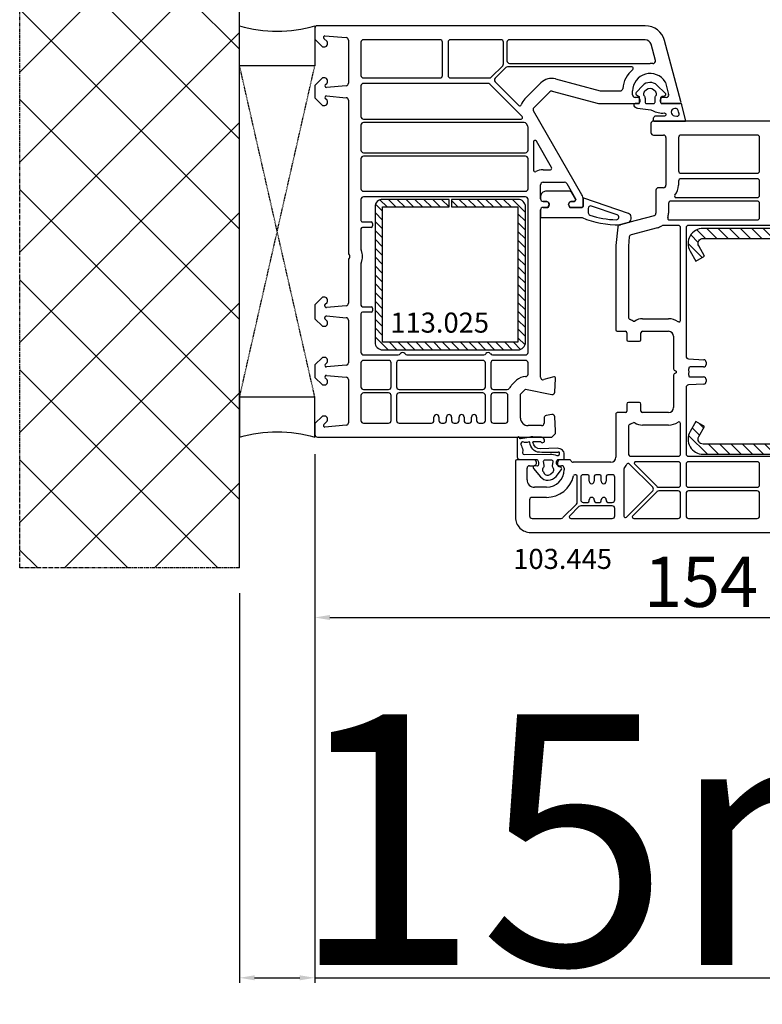
# Model space of a CAD drawing. Units: millimetres. Extents: x 58003 to 163699, y -2265 to 14935.
# Drawn here: x 65399 to 65547, y 7761 to 7957 of the extents above; entities that cross this region are included whole.
import ezdxf

# ---------------------------------------------------------------- set-up
doc = ezdxf.new("R2010")
doc.units = ezdxf.units.MM
doc.linetypes.add('CENTER2', pattern=[2, 1.25, -0.25, 0.25, -0.25])
doc.linetypes.add('HIDDEN', pattern=[0.375, 0.25, -0.125])
for name, color, linetype in [('ościeżnica', 30, 'Continuous'), ('P', 7, 'Continuous'), ('PL_CONT', 210, 'Continuous'), ('skrzydło', 1, 'Continuous'), ('VEKA_GASKET_AUSSEN', 6, 'Continuous'), ('VEKA_GASKET_INNEN', 6, 'Continuous'), ('VEKA_HATCH_REINFORCEMENT_STEEL', 6, 'Continuous'), ('VEKA_STEEL_AUSSEN', 1, 'Continuous'), ('WA_CENT', 54, 'CENTER2'), ('WA_CONT', 62, 'Continuous'), ('WA_HATCH', 56, 'Continuous'), ('WO_HIDD', 32, 'HIDDEN')]:
    doc.layers.add(name, color=color, linetype=linetype)
doc.styles.get("Standard").update_dxf_attribs({"font": 'arial.ttf'})
doc.dimstyles.new('główny', dxfattribs={"dimtxt": 10, "dimasz": 3, "dimexe": 1, "dimexo": 5, "dimgap": 2, "dimtad": 1, "dimdec": 1, "dimrnd": 0.05, "dimdsep": 46, "dimtxsty": 'Standard', "dimcen": 1.5, "dimclrd": 5, "dimclre": 5, "dimclrt": 1, "dimadec": 1, "dimazin": 2, "dimtfac": 1, "dimtdec": 1, "dimtofl": 0, "dimtmove": 0, "dimatfit": 3, "dimfxl": 1, "dimtolj": 1, "dimtzin": 0, "dimarcsym": 0})

# ---------------------------------------------------------------- blocks, each defined once
blk = doc.blocks.new('JOIN_INSERT_18_515184106129358')
at = {"layer": 'VEKA_GASKET_AUSSEN', "lineweight": -3}
blk.add_lwpolyline([(5.46, 12.17, 0.058768), (5.43, 12.36), (5.04, 13.81, 0.339454), (4.27, 14.4), (3.96, 14.4, 0.315299), (3.21, 13.87), (0.15, 4.98, 0.515034), (0.24, 4.85), (1.7, 4.85, -0.414214), (2, 4.55), (2, 2.2), (1.7, 2.03, -0.57735), (0.8, 2.55), (0.8, 3.05, 0.414214), (0.5, 3.35), (0.44, 3.35, 0.131652), (0.29, 3.31), (-1.17, 2.47, 0.064797), (-1.2, 2.21), (-1.2, -2.65, 0.414214), (-0.2, -3.65), (0.3, -3.65, 0.414214), (0.8, -3.15), (0.8, -2.55, -0.57735), (1.7, -2.03), (2, -2.2), (2, -3.15, 0.414214), (2.5, -3.65), (4, -3.65), (4, 4.42, -0.099766), (4.04, 4.61, 0.106588)], format="xyb", close=True, dxfattribs=at)
at = {"layer": 'VEKA_GASKET_INNEN', "lineweight": -3}
blk.add_lwpolyline([(3.09, 5.85, 0.322248), (3.57, 6.19, 0.077824), (4.46, 11.45, 0.852229), (3.49, 11.62), (1.73, 6.51, 0.515034), (2.2, 5.85)], format="xyb", close=True, dxfattribs=at)
blk = doc.blocks.new('JOIN_INSERT_17_515184106126962')
at = {"layer": 'VEKA_GASKET_AUSSEN', "linetype": 'Continuous', "lineweight": -3}
blk.add_lwpolyline([(3.89, 2.81, -0.443374), (4.19, 3.14), (4.2, 3.14, -0.414214), (4.5, 2.84), (4.5, 1.08, 0.538154), (5.5, 0.7), (5.5, 7.01, 0.123079), (5.26, 7.02), (2.23, 6.32, 0.349216), (2, 6.03), (2, 2.32, -0.414214), (1.8, 2.12), (0.85, 2.12, -0.36397), (0.56, 2.36), (0.47, 2.87, 0.614619), (-0.04, 3.02), (-1.65, 1.35, 0.415767), (-1.57, -1.49), (-0.18, -2.8, 0.484461), (0.28, -2.73), (0.51, -2.33, -0.267949), (0.77, -2.18), (1.8, -2.18, -0.414214), (2, -2.38), (2, -2.98, 0.598624), (2.47, -3.23, 0.214293), (2.9, -2.54), (3.27, 0.1, -0.093804), (3.39, 0.46, 0.154259)], format="xyb", close=True, dxfattribs=at)
at = {"layer": 'VEKA_GASKET_INNEN', "linetype": 'Continuous', "lineweight": -3}
for points in [[(4.47, 4.83), (4.53, 5.33, 0.520567), (4.05, 5.76), (3.64, 5.67, 2.050304)], [(2, 0.67, 0.414214), (1.7, 0.97), (0.97, 0.97, -0.162813), (0.37, 1.17, 0.38357), (-0.3, 1.11), (-0.73, 0.65, 0.394397), (-0.73, -0.72), (-0.3, -1.18, 0.38357), (0.37, -1.24, -0.162813), (0.97, -1.03), (1.7, -1.03, 0.414214), (2, -0.73)]]:
    blk.add_lwpolyline(points, format="xyb", close=True, dxfattribs=at)
blk = doc.blocks.new('JOIN_INSERT_16_515184106224464')
at = {"layer": 'VEKA_HATCH_REINFORCEMENT_STEEL', "linetype": 'Continuous'}
h = blk.add_hatch(dxfattribs=at)
h.set_pattern_fill('ANSI31', color=256, scale=10, style=0)
h.set_pattern_definition([(45, (0, 0), (-0.883883, 0.883883), [])])
edge = h.paths.add_edge_path()
edge.add_line((1.5, -15.25), (0, -15.25))
edge.add_line((0, -15.25), (0, -28.5))
edge.add_arc((1.5, -28.5), 1.5, 180, 270)
edge.add_line((1.5, -30), (28.5, -30))
edge.add_arc((28.5, -28.5), 1.5, 270, 360)
edge.add_line((30, -28.5), (30, -1.5))
edge.add_arc((28.5, -1.5), 1.5, 0, 90)
edge.add_line((28.5, 0), (1.5, 0))
edge.add_arc((1.5, -1.5), 1.5, 90, 180)
edge.add_line((0, -1.5), (0, -14.75))
edge.add_line((0, -14.75), (1.5, -14.75))
edge.add_line((1.5, -14.75), (1.5, -1.5))
edge.add_line((1.5, -1.5), (28.5, -1.5))
edge.add_line((28.5, -1.5), (28.5, -28.5))
edge.add_line((28.5, -28.5), (1.5, -28.5))
edge.add_line((1.5, -28.5), (1.5, -15.25))
at = {"layer": 'VEKA_STEEL_AUSSEN', "linetype": 'Continuous', "lineweight": -3}
blk.add_lwpolyline([(1.5, -15.25), (0, -15.25), (0, -28.5, 0.414214), (1.5, -30), (28.5, -30, 0.414214), (30, -28.5), (30, -1.5, 0.414214), (28.5, 0), (1.5, 0, 0.414214), (0, -1.5), (0, -14.75), (1.5, -14.75), (1.5, -1.5), (28.5, -1.5), (28.5, -28.5), (1.5, -28.5)], format="xyb", close=True, dxfattribs=at)
blk = doc.blocks.new('JOIN_INSERT_20_515184105615724')
at = {"layer": 'VEKA_GASKET_AUSSEN', "linetype": 'Continuous', "lineweight": -3}
blk.add_lwpolyline([(6.39, 6.16), (2.64, 6.16, 0.407005), (2.14, 5.67), (2.14, 2.3, -0.196092), (2.06, 2.09, -0.279112), (0.95, 2, -0.293021), (0.84, 2.18), (0.85, 2.68, 0.649451), (0.36, 2.92), (-1.29, 1.53, 0.478265), (-1.22, -1.58), (0.16, -2.65, 0.555043), (0.63, -2.47), (0.69, -2.18, -0.236612), (0.8, -2.04, -0.287294), (2.07, -2.19, -0.233327), (2.14, -2.35), (2.13, -2.9, 0.414214), (2.42, -3.2), (3.22, -3.22, 0.21943), (3.99, -2.89, 0.201975), (4.37, -1.79), (4.26, 1.51, -0.399283), (5.59, 3.01, -0.456784), (5.75, 2.86), (5.72, 1.62, -0.214538), (5.65, 1.48, 0.961226), (6.2, 0.77, 0.235303), (6.62, 1.55), (6.64, 3.07, 0.085719), (6.46, 4.21), (6.23, 5.52, -0.414214), (6.31, 5.64), (6.44, 5.66, 0.915822), (6.39, 6.16)], format="xyb", close=True, dxfattribs=at)
at = {"layer": 'VEKA_GASKET_INNEN', "linetype": 'Continuous', "lineweight": -3}
for points in [[(3.13, 4.78), (3.19, -0.42, -0.086907), (2.97, -1.76, 0.678775), (3.53, -2.24, 0.416576), (3.59, -2.03, -0.108702), (3.52, -1.79, -0.016582), (3.58, 1.72, -0.390426), (5.52, 3.61, 0.388373), (5.67, 3.76), (5.55, 4.14, -0.121097), (5.6, 4.86, 0.624233), (5.11, 5.46, -0.096146), (4.02, 5.05), (3.44, 5.07, 0.413869), (3.13, 4.78)], [(-0.74, -0.52), (-0.32, -0.98, 0.381237), (0.34, -1.06, -0.153532), (0.94, -0.87), (1.67, -1.04, 0.414214), (1.98, -0.75), (2.02, 0.65, 0.414214), (1.72, 0.96), (0.99, 0.83, -0.243258), (0.39, 1.04, 0.383307), (-0.28, 1), (-0.71, 0.7, 0.209151), (-1, 0.1, 0.210144)]]:
    blk.add_lwpolyline(points, format="xyb", close=True, dxfattribs=at)
blk = doc.blocks.new('*D172')
at = {"layer": 'Defpoints', "color": 0, "transparency": 16777216}
for p in [(65458.07, 7873.98), (65443.07, 7847.9), (65458.07, 7766.21)]:
    blk.add_point(p, dxfattribs=at)
at = {"layer": 'P', "color": 5, "lineweight": -2, "transparency": 16777216}
for p, q in [((65458.07, 7868.98), (65458.07, 7765.21)), ((65443.07, 7842.9), (65443.07, 7765.21))]:
    blk.add_line(p, q, dxfattribs=at)
at = {"layer": 'P', "color": 5, "linetype": 'Continuous', "lineweight": -2, "transparency": 16777216}
for p, q in [((65446.07, 7766.21), (65455.07, 7766.21)), ((65458.07, 7766.21), (65647.03, 7766.21))]:
    blk.add_line(p, q, dxfattribs=at)
at = {"layer": 'P', "color": 5, "transparency": 16777216}
for points in [[(65446.07, 7766.71), (65446.07, 7765.71), (65443.07, 7766.21)], [(65455.07, 7766.71), (65455.07, 7765.71), (65458.07, 7766.21)]]:
    blk.add_solid(points, dxfattribs=at)
at = {"layer": 'P', "color": 1, "transparency": 16777216, "insert": (65554.05, 7793.74), "char_height": 50, "attachment_point": 5}
blk.add_mtext('\\A1;15mm', dxfattribs=at)
blk = doc.blocks.new('*D173')
at = {"layer": 'Defpoints', "color": 0, "transparency": 16777216}
for p in [(67058.07, 8140.07), (65458.07, 7954.38), (67058.07, 7954.38)]:
    blk.add_point(p, dxfattribs=at)
at = {"layer": 'P', "color": 5, "lineweight": -2, "transparency": 16777216}
for p, q in [((65458.07, 7959.38), (65458.07, 8141.07)), ((67058.07, 7959.38), (67058.07, 8141.07))]:
    blk.add_line(p, q, dxfattribs=at)
at = {"layer": 'P', "color": 5, "linetype": 'Continuous', "lineweight": -2, "transparency": 16777216}
blk.add_line((65461.07, 8140.07), (67055.07, 8140.07), dxfattribs=at)
at = {"layer": 'P', "color": 5, "transparency": 16777216}
for points in [[(65461.07, 8140.57), (65461.07, 8139.57), (65458.07, 8140.07)], [(67055.07, 8140.57), (67055.07, 8139.57), (67058.07, 8140.07)]]:
    blk.add_solid(points, dxfattribs=at)
at = {"layer": 'P', "color": 1, "transparency": 16777216, "insert": (66258.07, 8180.36), "char_height": 75, "attachment_point": 5}
blk.add_mtext('\\A1;W = 1600', dxfattribs=at)
blk = doc.blocks.new('*D203')
at = {"layer": 'Defpoints', "color": 0, "transparency": 16777216}
for p in [(65458.07, 7875.58), (65612.03, 7866.03), (65612.03, 7838.03)]:
    blk.add_point(p, dxfattribs=at)
at = {"layer": 'ościeżnica', "color": 5, "lineweight": -2, "transparency": 16777216}
for p, q in [((65458.07, 7870.58), (65458.07, 7837.03)), ((65612.03, 7861.03), (65612.03, 7837.03))]:
    blk.add_line(p, q, dxfattribs=at)
at = {"layer": 'ościeżnica', "color": 5, "linetype": 'Continuous', "lineweight": -2, "transparency": 16777216}
blk.add_line((65461.07, 7838.03), (65609.03, 7838.03), dxfattribs=at)
at = {"layer": 'ościeżnica', "color": 5, "transparency": 16777216}
for points in [[(65461.07, 7838.53), (65461.07, 7837.53), (65458.07, 7838.03)], [(65609.03, 7838.53), (65609.03, 7837.53), (65612.03, 7838.03)]]:
    blk.add_solid(points, dxfattribs=at)
at = {"layer": 'ościeżnica', "color": 1, "transparency": 16777216, "insert": (65535.05, 7845.13), "char_height": 10, "attachment_point": 5}
blk.add_mtext('\\A1;154', dxfattribs=at)
blk = doc.blocks.new('*D194')
at = {"layer": 'Defpoints', "color": 0, "transparency": 16777216}
for p in [(66258.07, 8038.91), (65458.07, 7954.38), (66258.07, 7955.98)]:
    blk.add_point(p, dxfattribs=at)
at = {"layer": 'P', "color": 5, "lineweight": -2, "transparency": 16777216}
for p, q in [((65458.07, 7959.38), (65458.07, 8039.91)), ((66258.07, 7960.98), (66258.07, 8039.91))]:
    blk.add_line(p, q, dxfattribs=at)
at = {"layer": 'P', "color": 5, "linetype": 'Continuous', "lineweight": -2, "transparency": 16777216}
blk.add_line((65461.07, 8038.91), (66255.07, 8038.91), dxfattribs=at)
at = {"layer": 'P', "color": 5, "transparency": 16777216}
for points in [[(65461.07, 8039.41), (65461.07, 8038.41), (65458.07, 8038.91)], [(66255.07, 8039.41), (66255.07, 8038.41), (66258.07, 8038.91)]]:
    blk.add_solid(points, dxfattribs=at)
at = {"layer": 'P', "color": 1, "transparency": 16777216, "insert": (65858.07, 8079.2), "char_height": 75, "attachment_point": 5}
blk.add_mtext('\\A1;W1 = 800', dxfattribs=at)
blk = doc.blocks.new('JOIN_INSERT_2_574405396941')
at = {"layer": 'VEKA_HATCH_REINFORCEMENT_STEEL'}
h = blk.add_hatch(dxfattribs=at)
h.set_pattern_fill('ANSI31', color=256, scale=0.5)
h.set_pattern_definition([(45, (-1347.7946, -755.0645), (-1.122532, 1.122532), [])])
h.paths.add_polyline_path([(41.5, -2, -0.414214), (43, -3.5), (43, -44.9, -0.57735), (41.5, -45.77), (39.5, -44.61), (38.5, -46.34), (40.5, -47.5, 0.57735), (45, -44.9), (45, -3.5, 0.414214), (41.5, 0), (3.5, 0, 0.414214), (0, -3.5), (0, -44.9, 0.57735), (4.5, -47.5), (6.5, -46.34), (5.5, -44.61), (3.5, -45.77, -0.57735), (2, -44.9), (2, -3.5, -0.414214), (3.5, -2)])
at = {"layer": 'VEKA_STEEL_AUSSEN', "lineweight": -3}
blk.add_lwpolyline([(0, -3.5), (0, -44.9, 0.57735), (4.5, -47.5), (6.5, -46.34), (5.5, -44.61), (3.5, -45.77, -0.57735), (2, -44.9), (2, -3.5, -0.414214), (3.5, -2), (41.5, -2, -0.414214), (43, -3.5), (43, -44.9, -0.57735), (41.5, -45.77), (39.5, -44.61), (38.5, -46.34), (40.5, -47.5, 0.57735), (45, -44.9), (45, -3.5, 0.414214), (41.5, 0), (3.5, 0, 0.414214)], format="xyb", close=True, dxfattribs=at)
blk = doc.blocks.new('JOIN_INSERT_0_574405397118467')
blk.add_blockref('JOIN_INSERT_2_574405396941', (0, 0))

msp = doc.modelspace()

# ---------------------------------------------------------------- hatches: boundary and pattern name
at = {"layer": 'WA_HATCH'}
h = msp.add_hatch(dxfattribs=at)
h.set_pattern_fill('ANSI37', color=256, scale=4, angle=-180, style=0)
h.set_pattern_definition([(225, (66707.618, 8159.535), (8.98026, -8.98026), []), (315, (66707.618, 8159.535), (8.98026, 8.98026), [])])
h.paths.add_polyline_path([(65443.07, 7847.9), (65399.24, 7847.9), (65399.24, 7989.06), (65443.07, 7989.06)])

# ---------------------------------------------------------------- linework, layer by layer
at = {"layer": 'ościeżnica', "lineweight": -3}
for p, q in [((65458.07, 7955.48), (65458.07, 7953.28)), ((65523.94, 7955.98), (65458.57, 7955.98)), ((65458.07, 7953.28), (65459.57, 7951.78)), ((65460.51, 7952.82), (65459.86, 7953.47)), ((65460.08, 7953.98), (65464.32, 7953.61)), ((65460.57, 7952.28), (65460.57, 7952.68)), ((65464.77, 7953.11), (65464.77, 7944.52)), ((65467.27, 7952.68), (65467.27, 7946.08)), ((65483.02, 7953.18), (65467.77, 7953.18)), ((65483.52, 7946.08), (65483.52, 7952.68)), ((65484.62, 7952.68), (65484.62, 7946.08)), ((65495.17, 7953.18), (65485.12, 7953.18)), ((65495.67, 7948.36), (65495.67, 7952.68)), ((65496.37, 7952.68), (65496.37, 7948.98)), ((65523.94, 7953.18), (65496.87, 7953.18)), ((65531.06, 7940.86), (65527.8, 7953.01)), ((65459.57, 7951.78), (65460.07, 7951.78)), ((65525.96, 7949.08), (65525.1, 7952.29)), ((65493.25, 7945.73), (65495.53, 7948.01)), ((65496.14, 7947.63), (65494.02, 7945.51)), ((65521.26, 7947.78), (65496.5, 7947.78)), ((65496.87, 7948.48), (65524.92, 7948.48)), ((65459.57, 7945.58), (65458.07, 7944.08)), ((65460.07, 7945.58), (65459.57, 7945.58)), ((65460.57, 7944.68), (65460.57, 7945.08)), ((65467.77, 7945.58), (65483.02, 7945.58)), ((65485.12, 7945.58), (65492.89, 7945.58)), ((65494.02, 7944.81), (65498.73, 7940.1)), ((65499.95, 7941.4), (65503.15, 7944.6)), ((65506.05, 7945.38), (65514.93, 7943)), ((65527.97, 7944.66), (65528.6, 7942.31)), ((65458.07, 7944.08), (65458.07, 7941.58)), ((65460.16, 7944.19), (65460.51, 7944.54)), ((65464.32, 7944.02), (65460.4, 7943.68)), ((65467.27, 7943.98), (65467.27, 7937.88)), ((65492.59, 7944.48), (65467.77, 7944.48)), ((65499.38, 7937.89), (65492.94, 7944.33)), ((65501.72, 7939.63), (65504.92, 7942.83)), ((65505.4, 7942.96), (65514.61, 7940.5)), ((65515.06, 7942.98), (65518.94, 7942.98)), ((65521.42, 7942.18), (65521.42, 7942.98)), ((65458.07, 7941.58), (65459.57, 7940.08)), ((65460.51, 7941.12), (65460.16, 7941.47)), ((65460.4, 7941.98), (65464.32, 7941.64)), ((65460.57, 7940.58), (65460.57, 7940.98)), ((65464.77, 7941.14), (65464.77, 7910.69)), ((65522.37, 7941.68), (65521.92, 7941.68)), ((65522.72, 7940.48), (65522.89, 7940.78)), ((65526.95, 7940.78), (65527.13, 7940.48)), ((65528.12, 7941.68), (65527.47, 7941.68)), ((65459.57, 7940.08), (65460.07, 7940.08)), ((65511.3, 7922.29), (65501.64, 7939.03)), ((65514.74, 7940.48), (65522.72, 7940.48)), ((65527.13, 7940.48), (65530.77, 7940.48)), ((65467.77, 7937.38), (65499.17, 7937.38)), ((65467.27, 7936.18), (65467.27, 7931.18)), ((65499.82, 7936.68), (65467.77, 7936.68)), ((65500.5, 7935.99), (65500.25, 7936.43)), ((65500.57, 7931.18), (65500.57, 7935.74)), ((65501.67, 7932.85), (65501.67, 7927.17)), ((65505.28, 7927.73), (65502.23, 7933)), ((65467.27, 7929.48), (65467.27, 7923.48)), ((65467.77, 7930.68), (65500.07, 7930.68)), ((65500.07, 7929.98), (65467.77, 7929.98)), ((65500.57, 7923.48), (65500.57, 7929.48)), ((65503.57, 7927.28), (65505.02, 7927.28)), ((65467.77, 7922.98), (65500.07, 7922.98)), ((65503.07, 7921.48), (65503.07, 7924.28)), ((65503.57, 7924.78), (65507.84, 7924.78)), ((65508.28, 7924.53), (65510.03, 7921.49)), ((65467.27, 7921.38), (65467.27, 7917.18)), ((65500.07, 7921.88), (65467.77, 7921.88)), ((65500.57, 7890.88), (65500.57, 7921.38)), ((65510.07, 7921.34), (65510.07, 7921.28)), ((65511.57, 7920.08), (65511.57, 7921.29)), ((65503.07, 7885.92), (65503.07, 7919.28)), ((65504.17, 7920.98), (65503.57, 7920.98)), ((65503.57, 7919.78), (65504.52, 7919.78)), ((65504.52, 7919.78), (65504.69, 7920.08)), ((65508.75, 7920.08), (65508.93, 7919.78)), ((65508.93, 7919.78), (65511.27, 7919.78)), ((65509.77, 7920.98), (65509.27, 7920.98)), ((65467.27, 7915.48), (65467.27, 7911.4)), ((65467.57, 7916.88), (65469.27, 7916.88)), ((65469.27, 7915.78), (65467.57, 7915.78)), ((65469.57, 7916.58), (65469.57, 7916.08)), ((65464.77, 7909.27), (65464.77, 7900.67)), ((65467.27, 7908.56), (65467.27, 7900.28)), ((65459.57, 7901.88), (65458.07, 7900.38)), ((65460.07, 7901.88), (65459.57, 7901.88)), ((65458.07, 7900.38), (65458.07, 7897.58)), ((65460.07, 7900.13), (65460.07, 7900.32)), ((65460.13, 7900.46), (65460.51, 7900.84)), ((65464.32, 7900.17), (65460.4, 7899.83)), ((65460.57, 7900.98), (65460.57, 7901.38)), ((65467.57, 7899.98), (65469.27, 7899.98)), ((65469.57, 7899.68), (65469.57, 7899.18)), ((65458.07, 7897.58), (65459.57, 7896.08)), ((65460.07, 7897.64), (65460.07, 7897.83)), ((65460.51, 7897.12), (65460.13, 7897.5)), ((65460.4, 7898.13), (65464.32, 7897.79)), ((65467.27, 7898.58), (65467.27, 7890.88)), ((65469.27, 7898.88), (65467.57, 7898.88)), ((65459.57, 7896.08), (65460.07, 7896.08)), ((65460.57, 7896.58), (65460.57, 7896.98)), ((65464.77, 7897.29), (65464.77, 7888.82)), ((65459.57, 7889.88), (65458.07, 7888.38)), ((65460.07, 7889.88), (65459.57, 7889.88)), ((65467.77, 7890.38), (65474.71, 7890.38)), ((65476.44, 7890.38), (65491.76, 7890.38)), ((65493.49, 7890.38), (65500.07, 7890.38)), ((65458.07, 7888.38), (65458.07, 7885.88)), ((65460.16, 7888.49), (65460.51, 7888.84)), ((65464.32, 7888.32), (65460.4, 7887.98)), ((65460.57, 7888.98), (65460.57, 7889.38)), ((65467.27, 7888.78), (65467.27, 7883.98)), ((65472.77, 7889.28), (65467.77, 7889.28)), ((65473.27, 7883.98), (65473.27, 7888.78)), ((65474.37, 7888.78), (65474.37, 7883.98)), ((65491.57, 7889.28), (65474.87, 7889.28)), ((65492.07, 7883.98), (65492.07, 7888.78)), ((65493.17, 7888.78), (65493.17, 7883.98)), ((65500.07, 7889.28), (65493.67, 7889.28)), ((65500.57, 7886.55), (65500.57, 7888.78)), ((65458.07, 7885.88), (65459.57, 7884.38)), ((65460.51, 7885.42), (65460.16, 7885.77)), ((65460.4, 7886.28), (65464.32, 7885.94)), ((65505.69, 7885.97), (65503.7, 7885.44)), ((65459.57, 7884.38), (65460.07, 7884.38)), ((65460.57, 7884.88), (65460.57, 7885.28)), ((65464.77, 7885.44), (65464.77, 7876.85)), ((65497.3, 7884.32), (65498.3, 7885.32)), ((65505.89, 7882.95), (65506.07, 7885.66)), ((65467.27, 7882.28), (65467.27, 7877.28)), ((65467.77, 7883.48), (65472.77, 7883.48)), ((65472.77, 7882.78), (65467.77, 7882.78)), ((65473.27, 7877.28), (65473.27, 7882.28)), ((65474.37, 7882.28), (65474.37, 7877.28)), ((65474.87, 7883.48), (65491.57, 7883.48)), ((65491.57, 7882.78), (65474.87, 7882.78)), ((65492.07, 7877.28), (65492.07, 7882.28)), ((65493.17, 7882.28), (65493.17, 7877.28)), ((65493.67, 7883.48), (65496.43, 7883.48)), ((65496.07, 7882.78), (65493.67, 7882.78)), ((65496.57, 7877.28), (65496.57, 7882.28)), ((65499.07, 7882.55), (65500.07, 7883.55)), ((65499.07, 7877.78), (65499.07, 7882.55)), ((65500.07, 7883.55), (65505.29, 7882.49)), ((65459.57, 7878.18), (65458.07, 7876.68)), ((65460.07, 7878.18), (65459.57, 7878.18)), ((65481.82, 7877.28), (65481.82, 7877.98)), ((65482.82, 7877.98), (65482.82, 7877.28)), ((65484.32, 7877.28), (65484.32, 7877.98)), ((65485.32, 7877.98), (65485.32, 7877.28)), ((65486.82, 7877.28), (65486.82, 7877.98)), ((65487.82, 7877.98), (65487.82, 7877.28)), ((65489.32, 7877.28), (65489.32, 7877.98)), ((65490.32, 7877.98), (65490.32, 7877.28)), ((65505.3, 7878.47), (65504.19, 7878.28)), ((65506.07, 7875.23), (65505.89, 7878.01)), ((65458.07, 7876.68), (65458.07, 7874.48)), ((65459.86, 7876.49), (65460.51, 7877.14)), ((65464.32, 7876.35), (65460.08, 7875.98)), ((65460.57, 7877.28), (65460.57, 7877.68)), ((65467.77, 7876.78), (65472.77, 7876.78)), ((65474.87, 7876.78), (65481.32, 7876.78)), ((65483.32, 7876.78), (65483.82, 7876.78)), ((65485.82, 7876.78), (65486.32, 7876.78)), ((65488.32, 7876.78), (65488.82, 7876.78)), ((65490.82, 7876.78), (65491.57, 7876.78)), ((65493.67, 7876.78), (65496.07, 7876.78)), ((65503.27, 7876.28), (65500.57, 7876.28)), ((65503.77, 7877.78), (65503.77, 7876.78)), ((65458.57, 7873.98), (65505.32, 7873.98)), ((65505.32, 7873.98), (65506.07, 7874.73)), ((65506.07, 7874.73), (65506.07, 7875.23))]:
    msp.add_line(p, q, dxfattribs=at)
for centre, major_axis, start_param, end_param in [((65458.57, 7955.48), (0.354, -0.354), 2.356194, 3.926991), ((65523.94, 7951.98), (2.83, -2.83), 1.047198, 2.356194), ((65460.08, 7953.68), (0.213, 0.213), 0.785398, 3.141593), ((65460.37, 7952.68), (0.141, 0.141), -0.785398, 0), ((65464.27, 7953.11), (0.354, -0.354), 0.785398, 2.268928), ((65467.77, 7952.68), (0.354, 0.354), 0.785398, 2.356194), ((65483.02, 7952.68), (0.354, -0.354), 0.785398, 2.356194), ((65485.12, 7952.68), (0.354, 0.354), 0.785398, 2.356194), ((65495.17, 7952.68), (0.354, -0.354), 0.785398, 2.356194), ((65496.87, 7952.68), (0.354, 0.354), 0.785398, 2.356194), ((65523.94, 7951.98), (0.849, -0.849), 1.047198, 2.356194), ((65460.07, 7952.28), (0.354, 0.354), 3.926991, 5.497787), ((65496.87, 7948.98), (0.354, 0.354), 2.356194, 3.926991), ((65525.48, 7948.95), (0.354, -0.354), 5.405347, 7.330383), ((65495.17, 7948.36), (0.354, 0.354), 4.712389, 5.497787), ((65496.5, 7947.28), (0.354, 0.354), 0.785398, 1.570796), ((65524.92, 7942.98), (3.89, 3.89), 1.468114, 2.272764), ((65521.26, 7947.48), (0.212, 0.212), 4.609707, 7.068583), ((65524.92, 7942.98), (2.47, -2.47), 1.329483, 3.926991), ((65524.92, 7942.98), (3.89, 3.89), 0.692958, 0.785398), ((65460.07, 7945.08), (0.354, 0.354), -0.785398, 0.785398), ((65460.37, 7944.68), (0.141, 0.141), -1.570796, -0.785398), ((65467.77, 7946.08), (0.354, -0.354), 3.926991, 5.497787), ((65483.02, 7946.08), (0.354, 0.354), 3.926991, 5.497787), ((65485.12, 7946.08), (0.354, -0.354), 3.926991, 5.497787), ((65492.89, 7946.08), (0.354, 0.354), 3.926991, 4.712389), ((65494.38, 7945.16), (0.354, 0.354), 1.570796, 3.141593), ((65505.27, 7942.48), (2.12, 2.12), 0.523599, 1.570796), ((65527.49, 7944.53), (0.354, 0.354), -0.523599, -0.241314), ((65460.37, 7943.98), (0.212, 0.212), 1.570796, 4.014257), ((65464.27, 7944.52), (0.354, 0.354), 4.014257, 5.497787), ((65467.77, 7943.98), (0.354, -0.354), 2.356194, 3.926991), ((65492.59, 7943.98), (0.354, 0.354), 0, 0.785398), ((65505.27, 7942.48), (0.354, -0.354), 2.094395, 3.141593), ((65515.06, 7943.48), (0.354, -0.354), 5.235988, 5.497787), ((65518.94, 7943.48), (0.354, 0.354), 3.926991, 5.414357), ((65460.37, 7941.68), (0.212, 0.212), 0.698132, 3.141593), ((65460.37, 7940.98), (0.141, -0.141), 0.785398, 1.570796), ((65464.27, 7941.14), (0.354, 0.354), -0.785398, 0.698132), ((65502.07, 7939.28), (2.12, 2.12), 1.570796, 2.037108), ((65521.92, 7942.18), (0.354, 0.354), 2.356194, 3.926991), ((65522.37, 7941.08), (0.424, -0.424), 0.261799, 2.356194), ((65527.47, 7941.08), (0.424, 0.424), 0.785398, 2.879793), ((65528.12, 7942.18), (0.354, 0.354), 3.926991, 5.759587), ((65530.77, 7940.78), (0.212, -0.212), 5.497787, 7.330383), ((65460.07, 7940.58), (0.354, -0.354), 5.497787, 7.068583), ((65498.94, 7940.31), (0.212, 0.212), 3.141593, 5.178701), ((65502.07, 7939.28), (0.354, -0.354), 3.141593, 4.45059), ((65514.74, 7940.98), (0.354, -0.354), 5.235988, 5.497787), ((65467.77, 7937.88), (0.354, 0.354), 2.356194, 3.926991), ((65499.17, 7937.68), (0.212, 0.212), 3.926991, 6.283185), ((65467.77, 7936.18), (0.354, 0.354), 0.785398, 2.356194), ((65499.82, 7936.18), (0.354, -0.354), 1.308997, 2.356194), ((65500.07, 7935.74), (0.354, -0.354), 0.785398, 1.308997), ((65501.97, 7932.85), (0.212, -0.212), 1.308997, 3.926991), ((65467.77, 7931.18), (0.354, 0.354), 2.356194, 3.926991), ((65500.07, 7931.18), (0.354, 0.354), 3.926991, 5.497787), ((65467.77, 7929.48), (0.354, -0.354), 2.356194, 3.926991), ((65500.07, 7929.48), (0.354, 0.354), -0.785398, 0.785398), ((65501.97, 7927.17), (0.212, -0.212), 3.926991, 6.003977), ((65503.57, 7924.28), (2.12, 2.12), 0.785398, 1.291588), ((65505.02, 7927.58), (0.212, 0.212), 3.926991, 6.021386), ((65467.77, 7923.48), (0.354, 0.354), 2.356194, 3.926991), ((65500.07, 7923.48), (0.354, -0.354), 5.497787, 7.068583), ((65503.57, 7924.28), (0.354, 0.354), 0.785398, 2.356194), ((65507.84, 7924.28), (0.354, -0.354), 1.308997, 2.356194), ((65467.77, 7921.38), (0.354, -0.354), 2.356194, 3.926991), ((65500.07, 7921.38), (0.354, 0.354), -0.785398, 0.785398), ((65503.57, 7921.48), (0.354, -0.354), 3.926991, 5.497787), ((65509.77, 7921.28), (0.212, 0.212), 3.926991, 5.497787), ((65509.77, 7921.34), (0.212, 0.212), -0.785398, -0.261799), ((65509.57, 7921.29), (1.41, 1.41), -0.785398, -0.261799), ((65503.57, 7919.28), (0.354, -0.354), 2.356194, 3.926991), ((65504.17, 7920.38), (0.424, 0.424), -1.308997, 0.785398), ((65509.27, 7920.38), (0.424, -0.424), 2.356194, 4.45059), ((65511.27, 7920.08), (0.212, 0.212), 3.926991, 5.497787), ((65467.57, 7917.18), (0.212, 0.212), 2.356194, 3.926991), ((65467.57, 7915.48), (0.212, 0.212), 0.785398, 2.356194), ((65469.27, 7916.58), (0.212, -0.212), 0.785398, 2.356194), ((65469.27, 7916.08), (0.212, 0.212), 3.926991, 5.497787), ((65467.77, 7911.4), (0.354, 0.354), 2.356194, 2.77325), ((65465.27, 7910.69), (0.354, -0.354), 3.926991, 4.72239), ((65465.27, 7909.27), (0.354, -0.354), 3.131592, 3.926991), ((65464.57, 7909.98), (0.354, -0.354), 6.273185, 7.863982), ((65464.57, 7909.98), (2.12, -2.12), 0.368343, 1.202453), ((65467.77, 7908.56), (0.354, 0.354), 1.939139, 2.356194), ((65460.07, 7901.38), (0.354, -0.354), 0.785398, 2.356194), ((65460.27, 7900.32), (0.141, -0.141), 3.141593, 3.926991), ((65460.37, 7900.13), (0.212, 0.212), 2.356194, 4.014257), ((65460.37, 7900.98), (0.141, 0.141), 4.712389, 5.497787), ((65464.27, 7900.67), (0.354, 0.354), 4.014257, 5.497787), ((65467.57, 7900.28), (0.212, -0.212), 3.926991, 5.497787), ((65469.27, 7899.68), (0.212, -0.212), 0.785398, 2.356194), ((65460.37, 7897.83), (0.212, -0.212), 2.268928, 3.926991), ((65460.27, 7897.64), (0.141, 0.141), 2.356194, 3.141593), ((65464.27, 7897.29), (0.354, 0.354), -0.785398, 0.698132), ((65467.57, 7898.58), (0.212, 0.212), 0.785398, 2.356194), ((65469.27, 7899.18), (0.212, 0.212), 3.926991, 5.497787), ((65460.07, 7896.58), (0.354, 0.354), 3.926991, 5.497787), ((65460.37, 7896.98), (0.141, -0.141), 0.785398, 1.570796), ((65460.07, 7889.38), (0.354, -0.354), 0.785398, 2.356194), ((65467.77, 7890.88), (0.354, 0.354), 2.356194, 3.926991), ((65474.71, 7890.88), (0.354, 0.354), 3.926991, 4.974188), ((65475.57, 7890.38), (0.354, -0.354), 1.308997, 3.403392), ((65476.44, 7890.88), (0.354, -0.354), 4.45059, 5.497787), ((65491.76, 7890.88), (0.354, 0.354), 3.926991, 4.974188), ((65492.62, 7890.38), (0.354, 0.354), -0.261799, 1.832596), ((65493.49, 7890.88), (0.354, -0.354), 4.45059, 5.497787), ((65500.07, 7890.88), (0.354, 0.354), 3.926991, 5.497787), ((65460.37, 7888.28), (0.212, -0.212), 3.141593, 5.585054), ((65460.37, 7888.98), (0.141, -0.141), 6.283185, 7.068583), ((65464.27, 7888.82), (0.354, 0.354), 4.014257, 5.497787), ((65467.77, 7888.78), (0.354, 0.354), 0.785398, 2.356194), ((65472.77, 7888.78), (0.354, -0.354), 0.785398, 2.356194), ((65474.87, 7888.78), (0.354, 0.354), 0.785398, 2.356194), ((65491.57, 7888.78), (0.354, -0.354), 0.785398, 2.356194), ((65493.67, 7888.78), (0.354, 0.354), 0.785398, 2.356194), ((65500.07, 7888.78), (0.354, -0.354), 0.785398, 2.356194), ((65460.37, 7885.98), (0.212, -0.212), 2.268928, 4.712389), ((65464.27, 7885.44), (0.354, 0.354), -0.785398, 0.698132), ((65500.07, 7883.55), (1.77, -1.77), 2.356194, 3.141593), ((65500.07, 7886.55), (0.354, 0.354), 3.926991, 5.497787), ((65503.57, 7885.92), (0.354, 0.354), 2.356194, 4.18879), ((65505.77, 7885.68), (0.212, -0.212), 0.719076, 2.617994), ((65460.07, 7884.88), (0.354, 0.354), 3.926991, 5.497787), ((65460.37, 7885.28), (0.141, -0.141), 0.785398, 1.570796), ((65467.77, 7883.98), (0.354, 0.354), 2.356194, 3.926991), ((65472.77, 7883.98), (0.354, -0.354), 5.497787, 7.068583), ((65474.87, 7883.98), (0.354, 0.354), 2.356194, 3.926991), ((65491.57, 7883.98), (0.354, -0.354), 5.497787, 7.068583), ((65493.67, 7883.98), (0.354, 0.354), 2.356194, 3.926991), ((65496.43, 7883.98), (0.354, 0.354), 3.926991, 5.00175), ((65499.07, 7882.55), (1.77, -1.77), 3.141593, 3.430954), ((65467.77, 7882.28), (0.354, 0.354), 0.785398, 2.356194), ((65472.77, 7882.28), (0.354, -0.354), 0.785398, 2.356194), ((65474.87, 7882.28), (0.354, 0.354), 0.785398, 2.356194), ((65491.57, 7882.28), (0.354, 0.354), -0.785398, 0.785398), ((65493.67, 7882.28), (0.354, -0.354), 2.356194, 3.926991), ((65496.07, 7882.28), (0.354, 0.354), -0.785398, 0.785398), ((65505.39, 7882.98), (0.354, 0.354), 3.726278, 5.431465), ((65460.07, 7877.68), (0.354, 0.354), -0.785398, 0.785398), ((65482.32, 7877.98), (0.354, 0.354), -0.785398, 2.356194), ((65484.82, 7877.98), (0.354, 0.354), -0.785398, 2.356194), ((65487.32, 7877.98), (0.354, 0.354), -0.785398, 2.356194), ((65489.82, 7877.98), (0.354, 0.354), -0.785398, 2.356194), ((65504.27, 7877.78), (0.354, -0.354), 2.530727, 3.926991), ((65505.39, 7877.98), (0.354, -0.354), 0.851721, 2.530727), ((65460.08, 7876.28), (0.213, 0.213), 1.570796, 3.926991), ((65460.37, 7877.28), (0.141, 0.141), 4.712389, 5.497787), ((65464.27, 7876.85), (0.354, -0.354), 5.585054, 7.068583), ((65467.77, 7877.28), (0.354, -0.354), 3.926991, 5.497787), ((65472.77, 7877.28), (0.354, -0.354), 5.497787, 7.068583), ((65474.87, 7877.28), (0.354, 0.354), 2.356194, 3.926991), ((65481.32, 7877.28), (0.354, -0.354), 5.497787, 7.068583), ((65483.32, 7877.28), (0.354, -0.354), 3.926991, 5.497787), ((65483.82, 7877.28), (0.354, 0.354), 3.926991, 5.497787), ((65485.82, 7877.28), (0.354, 0.354), 2.356194, 3.926991), ((65486.32, 7877.28), (0.354, 0.354), 3.926991, 5.497787), ((65488.32, 7877.28), (0.354, 0.354), 2.356194, 3.926991), ((65488.82, 7877.28), (0.354, 0.354), 3.926991, 5.497787), ((65490.82, 7877.28), (0.354, 0.354), 2.356194, 3.926991), ((65491.57, 7877.28), (0.354, -0.354), 5.497787, 7.068583), ((65493.67, 7877.28), (0.354, 0.354), 2.356194, 3.926991), ((65496.07, 7877.28), (0.354, -0.354), 5.497787, 7.068583), ((65500.57, 7877.78), (1.06, -1.06), 3.926991, 5.497787), ((65503.27, 7876.78), (0.354, 0.354), 3.926991, 5.497787), ((65458.57, 7874.48), (0.354, 0.354), 2.356194, 3.926991)]:
    msp.add_ellipse(centre, major_axis=major_axis, ratio=1, start_param=start_param, end_param=end_param, dxfattribs=at)
at = {"layer": 'PL_CONT'}
for points in [[(65458.07, 7955.98), (65458.07, 7947.98), (65458.07, 7947.98), (65443.07, 7947.98), (65443.07, 7947.98), (65443.07, 7955.98, 0.143486)], [(65458.07, 7873.98), (65458.07, 7881.98), (65458.07, 7881.98), (65443.07, 7881.98), (65443.07, 7881.98), (65443.07, 7873.98, -0.143486)]]:
    msp.add_lwpolyline(points, format="xyb", close=True, dxfattribs=at)
at = {"layer": 'skrzydło', "lineweight": -3}
for p, q in [((65604.94, 7936.98), (65525.57, 7936.98)), ((65525.07, 7936.48), (65525.07, 7934.68)), ((65525.57, 7934.18), (65527.57, 7934.18)), ((65528.07, 7933.68), (65528.07, 7924.18)), ((65530.57, 7933.68), (65530.57, 7927.08)), ((65546.22, 7934.18), (65531.07, 7934.18)), ((65546.72, 7927.08), (65546.72, 7933.68)), ((65530.57, 7924.98), (65530.57, 7924.18)), ((65531.07, 7926.58), (65546.22, 7926.58)), ((65546.22, 7925.48), (65531.07, 7925.48)), ((65546.72, 7922.23), (65546.72, 7924.98)), ((65526.07, 7923.18), (65526.07, 7918.61)), ((65527.57, 7923.68), (65526.57, 7923.68)), ((65546.22, 7921.03), (65529.07, 7921.03)), ((65530.08, 7921.73), (65546.22, 7921.73)), ((65528.57, 7920.53), (65528.57, 7918.61)), ((65546.72, 7917.78), (65546.72, 7920.53)), ((65525.7, 7918.12), (65518.83, 7916.28)), ((65528.71, 7917.28), (65546.22, 7917.28)), ((65518.46, 7915.85), (65518.07, 7912.21)), ((65526.35, 7915.71), (65521.13, 7914.31)), ((65530.47, 7916.18), (65527.49, 7916.18)), ((65530.97, 7897.25), (65530.97, 7915.68)), ((65532.07, 7915.68), (65532.07, 7890.08)), ((65581.07, 7916.18), (65532.57, 7916.18)), ((65520.76, 7913.88), (65520.57, 7912.05)), ((65518.07, 7912.15), (65518.07, 7895.38)), ((65520.57, 7912.05), (65520.57, 7897.89)), ((65523.37, 7897.58), (65528.57, 7897.58)), ((65518.37, 7895.08), (65519.97, 7895.08)), ((65520.27, 7894.78), (65520.27, 7893.38)), ((65523.07, 7893.38), (65523.07, 7894.78)), ((65523.37, 7895.08), (65528.57, 7895.08)), ((65529.57, 7894.08), (65529.57, 7887.61)), ((65520.57, 7893.08), (65522.77, 7893.08)), ((65532.55, 7889.58), (65535.6, 7889.42)), ((65535.57, 7887.98), (65532.89, 7887.98)), ((65536.07, 7888.92), (65536.07, 7888.48)), ((65529.57, 7886.34), (65529.57, 7879.88)), ((65529.72, 7887.35), (65530.07, 7887.15)), ((65530.07, 7886.81), (65529.72, 7886.6)), ((65532.89, 7885.98), (65535.57, 7885.98)), ((65532.07, 7883.88), (65532.07, 7870.68)), ((65535.6, 7884.54), (65532.55, 7884.38)), ((65536.07, 7885.48), (65536.07, 7885.04)), ((65520.27, 7880.58), (65520.27, 7879.18)), ((65522.77, 7880.88), (65520.57, 7880.88)), ((65523.07, 7879.18), (65523.07, 7880.58)), ((65518.07, 7878.58), (65518.07, 7869.98)), ((65519.97, 7878.88), (65518.37, 7878.88)), ((65528.57, 7878.88), (65523.37, 7878.88)), ((65520.57, 7876.07), (65520.57, 7870.68)), ((65528.57, 7876.38), (65523.37, 7876.38)), ((65530.97, 7870.68), (65530.97, 7876.71)), ((65521.07, 7870.18), (65530.47, 7870.18)), ((65532.57, 7870.18), (65581.07, 7870.18)), ((65498.07, 7869.18), (65498.07, 7857.98)), ((65502.02, 7869.48), (65498.37, 7869.48)), ((65500.87, 7868.28), (65501.67, 7868.28)), ((65502.19, 7869.18), (65502.02, 7869.48)), ((65506.43, 7869.48), (65506.25, 7869.18)), ((65508.83, 7869.48), (65506.43, 7869.48)), ((65506.77, 7868.28), (65507.27, 7868.28)), ((65517.07, 7868.98), (65509.57, 7868.98)), ((65525.43, 7863.98), (65520.76, 7868.65)), ((65521.83, 7868.57), (65526.28, 7864.13)), ((65530.47, 7869.08), (65522.05, 7869.08)), ((65530.97, 7864.48), (65530.97, 7868.58)), ((65532.07, 7868.58), (65532.07, 7864.48)), ((65546.22, 7869.08), (65532.57, 7869.08)), ((65546.72, 7864.48), (65546.72, 7868.58)), ((65500.37, 7865.48), (65500.37, 7867.78)), ((65507.77, 7867.78), (65507.77, 7867.48)), ((65510.07, 7866.48), (65509.92, 7866.48)), ((65510.37, 7860.98), (65510.37, 7866.18)), ((65512.47, 7866.48), (65511.57, 7866.48)), ((65512.77, 7865.18), (65512.77, 7866.18)), ((65513.77, 7866.18), (65513.77, 7865.18)), ((65514.87, 7866.48), (65514.07, 7866.48)), ((65515.17, 7865.18), (65515.17, 7866.18)), ((65516.17, 7866.18), (65516.17, 7865.18)), ((65517.37, 7866.48), (65516.47, 7866.48)), ((65519.67, 7867.52), (65519.67, 7858.24)), ((65511.07, 7865.98), (65511.07, 7861.48)), ((65517.87, 7861.48), (65517.87, 7865.98)), ((65504.27, 7863.98), (65501.87, 7863.98)), ((65520.18, 7858.03), (65525.43, 7863.28)), ((65526.28, 7863.13), (65521.43, 7858.29)), ((65526.63, 7863.98), (65530.47, 7863.98)), ((65530.47, 7863.28), (65526.63, 7863.28)), ((65530.97, 7858.28), (65530.97, 7862.78)), ((65532.07, 7862.78), (65532.07, 7858.28)), ((65532.57, 7863.98), (65546.22, 7863.98)), ((65546.22, 7863.28), (65532.57, 7863.28)), ((65546.72, 7858.28), (65546.72, 7862.78)), ((65500.87, 7861.48), (65500.87, 7858.28)), ((65504.27, 7861.98), (65501.37, 7861.98)), ((65507.52, 7857.93), (65510.23, 7860.63)), ((65517.37, 7860.28), (65511.07, 7860.28)), ((65511.57, 7860.98), (65512.47, 7860.98)), ((65512.77, 7861.28), (65512.77, 7861.48)), ((65513.77, 7861.48), (65513.77, 7861.28)), ((65514.07, 7860.98), (65514.87, 7860.98)), ((65515.17, 7861.28), (65515.17, 7861.48)), ((65516.17, 7861.48), (65516.17, 7861.28)), ((65516.47, 7860.98), (65517.37, 7860.98)), ((65510.72, 7860.13), (65508.88, 7858.29)), ((65517.87, 7858.28), (65517.87, 7859.78)), ((65501.37, 7857.78), (65507.17, 7857.78)), ((65509.09, 7857.78), (65517.37, 7857.78)), ((65521.65, 7857.78), (65530.47, 7857.78)), ((65532.57, 7857.78), (65546.22, 7857.78)), ((65501.07, 7854.98), (65586.32, 7854.98))]:
    msp.add_line(p, q, dxfattribs=at)
for centre, major_axis, start_param, end_param in [((65525.57, 7936.48), (0.354, -0.354), 2.356194, 3.926991), ((65525.57, 7934.68), (0.354, -0.354), 3.926991, 5.497787), ((65527.57, 7933.68), (0.354, 0.354), -0.785398, 0.785398), ((65531.07, 7933.68), (0.354, -0.354), 2.356148, 3.926991), ((65546.22, 7933.68), (0.354, -0.354), 0.785398, 2.356179), ((65531.07, 7927.08), (0.354, 0.354), 2.356194, 3.926991), ((65546.22, 7927.08), (0.354, -0.354), 5.497787, 7.068583), ((65531.07, 7924.98), (0.354, -0.354), 2.356194, 3.926991), ((65546.22, 7924.98), (0.354, -0.354), 0.785398, 2.356194), ((65526.57, 7923.18), (0.354, 0.354), 0.785398, 2.356194), ((65527.57, 7924.18), (0.354, 0.354), 3.926991, 5.497787), ((65527.57, 7924.18), (2.12, -2.12), 0.075818, 0.785398), ((65529.07, 7920.53), (0.354, 0.354), 0.785398, 2.356194), ((65530.08, 7922.03), (0.212, 0.212), 1.646615, 3.926991), ((65546.22, 7922.23), (0.354, 0.354), 3.926991, 5.497787), ((65546.22, 7920.53), (0.354, 0.354), -0.785398, 0.785398), ((65525.57, 7918.61), (0.354, 0.354), 4.18879, 5.497787), ((65528.71, 7917.58), (0.212, -0.212), 3.610441, 5.497787), ((65525.57, 7918.61), (2.12, -2.12), 0.468848, 0.785398), ((65546.22, 7917.78), (0.354, 0.354), 3.926991, 5.497787), ((65518.96, 7915.8), (0.354, 0.354), 1.047198, 2.251475), ((65525.57, 7918.61), (2.12, 2.12), 4.18879, 4.50718), ((65527.49, 7915.68), (0.354, 0.354), 0.785398, 1.365587), ((65530.47, 7915.68), (0.354, -0.354), 0.785398, 2.356194), ((65532.57, 7915.68), (0.354, 0.354), 0.785398, 2.356194), ((65521.26, 7913.83), (0.354, 0.354), 1.047198, 2.251475), ((65518.57, 7912.15), (0.354, -0.354), 3.822271, 3.926991), ((65521.07, 7897.89), (0.354, 0.354), 2.356194, 3.587154), ((65523.37, 7894.78), (1.98, 1.98), 0.785398, 1.365832), ((65528.57, 7894.08), (2.47, -2.47), 1.770676, 2.356194), ((65519.97, 7894.78), (1.98, -1.98), 1.77576, 2.016358), ((65521.67, 7897.37), (0.212, -0.212), 4.917353, 6.078221), ((65530.67, 7897.25), (0.212, 0.212), 3.341472, 5.497787), ((65518.37, 7895.38), (0.212, -0.212), 3.926991, 5.497787), ((65519.97, 7894.78), (0.212, -0.212), 0.785398, 2.356194), ((65523.37, 7894.78), (0.212, 0.212), 0.785398, 2.356194), ((65528.57, 7894.08), (0.707, -0.707), 0.785398, 2.356194), ((65520.57, 7893.38), (0.212, -0.212), 3.926991, 5.497787), ((65522.77, 7893.38), (0.212, 0.212), 3.926991, 5.497787), ((65532.57, 7890.08), (0.354, -0.354), 3.926991, 5.445427), ((65532.89, 7887.68), (0.212, 0.212), 0.785398, 2.591699), ((65535.57, 7888.48), (0.354, 0.354), 3.926991, 5.497787), ((65535.57, 7888.92), (0.354, 0.354), -0.785398, 0.733038), ((65529.87, 7887.61), (0.212, 0.212), 2.356194, 3.403392), ((65529.87, 7886.34), (0.212, 0.212), 1.308997, 2.356194), ((65529.97, 7886.98), (0.141, -0.141), 6.021386, 8.115781), ((65532.89, 7886.28), (0.212, 0.212), 2.12069, 3.926991), ((65529.97, 7886.98), (1.91, 1.91), -1.020902, -0.549894), ((65535.57, 7885.48), (0.354, 0.354), -0.785398, 0.785398), ((65532.57, 7883.88), (0.354, -0.354), 2.408554, 3.926991), ((65535.57, 7885.04), (0.354, 0.354), 3.979351, 5.497787), ((65520.57, 7880.58), (0.212, 0.212), 0.785398, 2.356194), ((65522.77, 7880.58), (0.212, -0.212), 0.785398, 2.356194), ((65528.57, 7879.88), (0.707, 0.707), 3.926991, 5.497787), ((65518.37, 7878.58), (0.212, -0.212), 2.356194, 3.926991), ((65519.97, 7879.18), (0.212, 0.212), 3.926991, 5.497787), ((65523.37, 7879.18), (0.212, -0.212), 3.926991, 5.497787), ((65521.07, 7876.07), (0.354, 0.354), 1.125235, 2.356194), ((65519.97, 7879.18), (1.98, -1.98), 5.837624, 6.078221), ((65521.67, 7876.59), (0.212, -0.212), 1.77576, 2.936629), ((65523.37, 7879.18), (1.98, -1.98), 4.917353, 5.497787), ((65528.57, 7879.88), (2.47, 2.47), 3.926991, 4.512509), ((65530.67, 7876.71), (0.212, -0.212), 0.785398, 2.941713), ((65521.07, 7870.68), (0.354, 0.354), 2.356194, 3.926991), ((65530.47, 7870.68), (0.354, 0.354), 3.926991, 5.497787), ((65532.57, 7870.68), (0.354, -0.354), 3.926991, 5.497787), ((65498.37, 7869.18), (0.212, 0.212), 0.785398, 2.356194), ((65500.87, 7867.78), (0.354, 0.354), 0.785398, 2.356194), ((65501.67, 7868.88), (0.424, -0.424), 5.497787, 7.592182), ((65506.77, 7868.88), (0.424, 0.424), 1.832596, 3.926991), ((65507.27, 7867.78), (0.354, -0.354), 0.785398, 2.356194), ((65508.83, 7869.18), (0.212, -0.212), 1.169795, 2.356194), ((65509.57, 7869.48), (0.354, 0.354), 2.740591, 3.926991), ((65517.07, 7869.98), (0.707, 0.707), 3.926991, 5.497787), ((65517.07, 7869.98), (2.47, 2.47), -1.488009, -1.202301), ((65520.55, 7868.44), (0.212, -0.212), 1.570796, 3.510088), ((65522.05, 7868.78), (0.212, -0.212), 2.356194, 4.712389), ((65530.47, 7868.58), (0.354, -0.354), 0.785398, 2.356194), ((65532.57, 7868.58), (0.354, 0.354), 0.785398, 2.356194), ((65546.22, 7868.58), (0.354, -0.354), 0.785398, 2.356194), ((65504.27, 7867.48), (2.47, 2.47), 3.926991, 5.497787), ((65504.27, 7867.48), (3.89, 3.89), 3.926991, 5.271729), ((65509.92, 7866.18), (0.212, 0.212), 0.785398, 2.130136), ((65510.07, 7866.18), (0.212, -0.212), 0.785398, 2.356194), ((65511.57, 7865.98), (0.354, -0.354), 2.356194, 3.926991), ((65512.47, 7866.18), (0.212, -0.212), 0.785398, 2.356194), ((65514.07, 7866.18), (0.212, 0.212), 0.785398, 2.356194), ((65514.87, 7866.18), (0.212, -0.212), 0.785398, 2.356194), ((65516.47, 7866.18), (0.212, 0.212), 0.785398, 2.356194), ((65517.37, 7865.98), (0.354, 0.354), -0.785398, 0.785398), ((65519.97, 7867.52), (0.212, -0.212), 3.22438, 3.926991), ((65501.87, 7865.48), (1.06, 1.06), 2.356194, 3.926991), ((65513.27, 7865.18), (0.354, 0.354), 2.356194, 5.497787), ((65515.67, 7865.18), (0.354, 0.354), 2.356194, 5.497787), ((65526.63, 7864.48), (0.354, -0.354), 4.712389, 5.497787), ((65530.47, 7864.48), (0.354, -0.354), 5.497787, 7.068583), ((65532.57, 7864.48), (0.354, 0.354), 2.356194, 3.926991), ((65546.22, 7864.48), (0.354, -0.354), 5.497787, 7.068583), ((65525.07, 7863.63), (0.354, -0.354), 6.283185, 7.853982), ((65526.63, 7862.78), (0.354, -0.354), 2.356194, 3.141593), ((65530.47, 7862.78), (0.354, -0.354), 0.785398, 2.356194), ((65532.57, 7862.78), (0.354, 0.354), 0.785398, 2.356194), ((65546.22, 7862.78), (0.354, -0.354), 0.785398, 2.356194), ((65501.37, 7861.48), (0.354, -0.354), 2.356194, 3.926991), ((65509.87, 7860.98), (0.354, 0.354), -1.570796, -0.785398), ((65511.07, 7859.78), (0.354, 0.354), 0.785398, 1.570796), ((65511.57, 7861.48), (0.354, 0.354), 2.356194, 3.926991), ((65512.47, 7861.28), (0.212, 0.212), 3.926991, 5.497787), ((65513.27, 7861.48), (0.354, 0.354), -0.785398, 2.356194), ((65514.07, 7861.28), (0.212, -0.212), 3.926991, 5.497787), ((65514.87, 7861.28), (0.212, 0.212), 3.926991, 5.497787), ((65515.67, 7861.48), (0.354, 0.354), -0.785398, 2.356194), ((65516.47, 7861.28), (0.212, -0.212), 3.926991, 5.497787), ((65517.37, 7861.48), (0.354, -0.354), 5.497787, 7.068583), ((65517.37, 7859.78), (0.354, -0.354), 0.785398, 2.356194), ((65501.37, 7858.28), (0.354, 0.354), 2.356194, 3.926991), ((65509.09, 7858.08), (0.212, -0.212), 3.141593, 5.497787), ((65517.37, 7858.28), (0.354, -0.354), 5.497787, 7.068583), ((65519.97, 7858.24), (0.212, 0.212), 2.356194, 4.712389), ((65521.65, 7858.08), (0.212, -0.212), 3.141593, 5.497787), ((65530.47, 7858.28), (0.354, -0.354), 5.497787, 7.068583), ((65532.57, 7858.28), (0.354, -0.354), 3.926991, 5.497787), ((65546.22, 7858.28), (0.354, -0.354), 5.497787, 7.068583), ((65501.07, 7857.98), (2.12, 2.12), 2.356194, 3.926991), ((65507.17, 7858.28), (0.354, -0.354), 5.497787, 6.283185)]:
    msp.add_ellipse(centre, major_axis=major_axis, ratio=1, start_param=start_param, end_param=end_param, dxfattribs=at)
at = {"layer": 'WA_CENT', "ltscale": 0.6}
msp.add_lwpolyline([(65443.07, 7847.9), (65399.24, 7847.9), (65399.24, 7989.06), (65443.07, 7989.06)], dxfattribs=at)
at = {"layer": 'WA_CONT'}
msp.add_lwpolyline([(65443.07, 7847.9), (65443.07, 7989.06)], dxfattribs=at)
at = {"layer": 'WO_HIDD', "ltscale": 0.3}
for points in [[(65458.07, 7881.98), (65443.07, 7947.98)], [(65443.07, 7881.98), (65458.07, 7947.98)]]:
    msp.add_lwpolyline(points, dxfattribs=at)

# ---------------------------------------------------------------- block references
at = {"zscale": 0.2}
for name, p, rotation in [('JOIN_INSERT_17_515184106126962', (65524.92, 7942.48), 270), ('JOIN_INSERT_18_515184106129358', (65506.72, 7921.78), 270), ('JOIN_INSERT_16_515184106224464', (65500.07, 7921.38), 270), ('JOIN_INSERT_20_515184105615724', (65504.57, 7867.38), 89.99999999999999)]:
    msp.add_blockref(name, p, dxfattribs=dict(at, rotation=rotation))
at = {"rotation": 270}
msp.add_blockref('JOIN_INSERT_0_574405397118467', (65580.38, 7915.58), dxfattribs=at)

# ---------------------------------------------------------------- texts
at = {"layer": 'ościeżnica', "color": 6, "insert": (65492.8, 7898.81), "char_height": 4, "attachment_point": 3}
msp.add_mtext_dynamic_manual_height_columns('113.025\\P', width=12.8713, gutter_width=25, heights=[0], dxfattribs=at)
at = {"layer": 'skrzydło', "insert": (65517.31, 7851.71), "char_height": 4, "attachment_point": 3}
msp.add_mtext_dynamic_manual_height_columns('\\pt4;103.445\\P', width=12.8713, gutter_width=25, heights=[0], dxfattribs=at)

# ---------------------------------------------------------------- dimensions: what is measured, and where the dimension line sits
at = {"layer": 'ościeżnica'}
dim = msp.add_linear_dim(base=(65612.03, 7838.03), p1=(65458.07, 7875.58), p2=(65612.03, 7866.03), dimstyle='główny', dxfattribs=at)
dim.commit()
dim.dimension.update_dxf_attribs({"geometry": '*D203', "text_midpoint": (65535.05, 7845.13)})
at = {"layer": 'P'}
for base, p2, text, picture, middle in [((67058.07, 8140.07), (67058.07, 7954.38), 'W = <>', '*D173', (66258.07, 8180.36)), ((66258.07, 8038.91), (66258.07, 7955.98), 'W1 = <>', '*D194', (65858.07, 8079.2))]:
    dim = msp.add_linear_dim(base=base, p1=(65458.07, 7954.38), p2=p2, text=text, dimstyle='główny', override={"dimtxt": 75}, dxfattribs=at)
    dim.commit()
    dim.dimension.update_dxf_attribs({"geometry": picture, "text_midpoint": middle})
dim = msp.add_linear_dim(base=(65458.07, 7766.21), p1=(65443.07, 7847.9), p2=(65458.07, 7873.98), angle=180, text='<>mm', dimstyle='główny', override={"dimtxt": 50}, dxfattribs=at)
dim.commit()
dim.dimension.update_dxf_attribs({"geometry": '*D172', "text_midpoint": (65554.05, 7793.74)})

doc.saveas('drawing.dxf')
